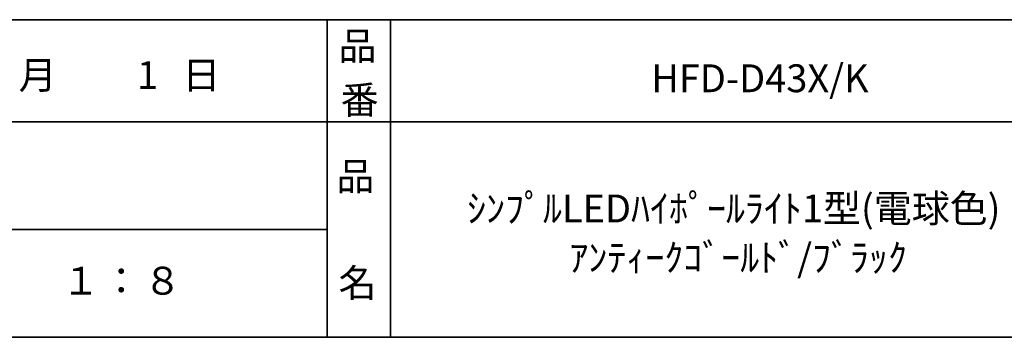
# Model space of a CAD drawing. Units: inches. Extents: x -46 to 344, y -33 to 298.
# Drawn here: x 131 to 209, y -33 to -8 of the extents above; entities that cross this region are included whole.
import ezdxf

# ---------------------------------------------------------------- set-up
doc = ezdxf.new("R2010")
doc.units = ezdxf.units.IN
doc.header["$MEASUREMENT"] = 0
doc.layers.add('フォーマット', color=7, linetype='Continuous')
doc.layers.add('レイヤー 1', color=7, linetype='Continuous')

# ---------------------------------------------------------------- blocks, each defined once
blk = doc.blocks.new('block 79')
at = {"layer": 'フォーマット', "color": 7, "insert": (156.295, -21.849), "char_height": 2.18779, "attachment_point": 7}
blk.add_mtext('\\fMS Gothic|b0|i0|c0|p34;\\W1;品', dxfattribs=at)
blk = doc.blocks.new('block 78')
at = {"layer": 'フォーマット'}
blk.add_blockref('block 79', (0, 0), dxfattribs=at)
blk = doc.blocks.new('block 77')
at = {"layer": 'フォーマット'}
blk.add_blockref('block 78', (0, 0), dxfattribs=at)
blk = doc.blocks.new('block 82')
at = {"layer": 'フォーマット', "color": 7, "insert": (156.464, -30.231), "char_height": 2.18779, "attachment_point": 7}
blk.add_mtext('\\fMS Gothic|b0|i0|c0|p34;\\W1;名', dxfattribs=at)
blk = doc.blocks.new('block 81')
at = {"layer": 'フォーマット'}
blk.add_blockref('block 82', (0, 0), dxfattribs=at)
blk = doc.blocks.new('block 80')
at = {"layer": 'フォーマット'}
blk.add_blockref('block 81', (0, 0), dxfattribs=at)
blk = doc.blocks.new('block 85')
at = {"layer": 'フォーマット', "color": 7, "insert": (156.464, -11.604), "char_height": 2.18779, "attachment_point": 7}
blk.add_mtext('\\fMS Gothic|b0|i0|c0|p34;\\W1;品', dxfattribs=at)
blk = doc.blocks.new('block 84')
at = {"layer": 'フォーマット'}
blk.add_blockref('block 85', (0, 0), dxfattribs=at)
blk = doc.blocks.new('block 83')
at = {"layer": 'フォーマット'}
blk.add_blockref('block 84', (0, 0), dxfattribs=at)
blk = doc.blocks.new('block 88')
at = {"layer": 'フォーマット', "color": 7, "insert": (156.633, -15.838), "char_height": 2.18779, "attachment_point": 7}
blk.add_mtext('\\fMS Gothic|b0|i0|c0|p34;\\W1;番', dxfattribs=at)
blk = doc.blocks.new('block 87')
at = {"layer": 'フォーマット'}
blk.add_blockref('block 88', (0, 0), dxfattribs=at)
blk = doc.blocks.new('block 86')
at = {"layer": 'フォーマット'}
blk.add_blockref('block 87', (0, 0), dxfattribs=at)
blk = doc.blocks.new('block 101')
at = {"layer": 'レイヤー 1', "color": 7, "insert": (134.705, -30.062), "char_height": 2.18779, "attachment_point": 7}
blk.add_mtext('\\fMS Gothic|b0|i0|c0|p34;\\W1;１', dxfattribs=at)
blk = doc.blocks.new('block 100')
at = {"layer": 'レイヤー 1'}
blk.add_blockref('block 101', (0, 0), dxfattribs=at)
blk = doc.blocks.new('block 99')
at = {"layer": 'レイヤー 1'}
blk.add_blockref('block 100', (0, 0), dxfattribs=at)
blk = doc.blocks.new('block 104')
at = {"layer": 'レイヤー 1', "color": 7, "insert": (137.889, -30.062), "char_height": 2.18779, "attachment_point": 7}
blk.add_mtext('\\fMS Gothic|b0|i0|c0|p34;\\W1;：', dxfattribs=at)
blk = doc.blocks.new('block 103')
at = {"layer": 'レイヤー 1'}
blk.add_blockref('block 104', (0, 0), dxfattribs=at)
blk = doc.blocks.new('block 102')
at = {"layer": 'レイヤー 1'}
blk.add_blockref('block 103', (0, 0), dxfattribs=at)

msp = doc.modelspace()

# ---------------------------------------------------------------- linework, layer by layer
at = {"layer": 'フォーマット', "color": 7, "lineweight": 35}
for points in [[(-46.366, -8.44), (343.524, -8.44)], [(155.564, -8.44), (155.564, -33.417)], [(155.564, -8.44), (155.564, -33.417)], [(160.56, -8.44), (160.56, -33.417)], [(160.56, -8.44), (160.56, -33.417)], [(87.577, -16.483), (220.588, -16.483)], [(87.577, -16.483), (220.588, -16.483)], [(120.597, -24.95), (155.564, -24.95)], [(120.597, -24.95), (155.564, -24.95)], [(343.524, -33.417), (-46.366, -33.417)]]:
    msp.add_lwpolyline(points, dxfattribs=at)

# ---------------------------------------------------------------- block references
at = {"layer": 'フォーマット'}
for name in ['block 83', 'block 86', 'block 77', 'block 80']:
    msp.add_blockref(name, (0, 0), dxfattribs=at)
at = {"layer": 'レイヤー 1'}
for name in ['block 99', 'block 102']:
    msp.add_blockref(name, (0, 0), dxfattribs=at)

# ---------------------------------------------------------------- texts
at = {"layer": 'フォーマット', "color": 7, "char_height": 2.18779, "attachment_point": 7}
for s, insert in [('\\fMS Gothic|b0|i0|c0|p34;\\W1;月', (131.318, -13.89)), ('\\fMS Gothic|b0|i0|c0|p34;\\W1;日', (144.187, -13.89))]:
    msp.add_mtext(s, dxfattribs=dict(at, insert=insert))
at = {"layer": 'レイヤー 1', "color": 7, "char_height": 2.18779, "attachment_point": 7}
for s, insert in [('\\fMS Gothic|b0|i0|c0|p34;\\W1;1', (140.619, -13.89)), ('\\fMS Gothic|b0|i0|c0|p34;\\W1;HFD-D43X/K', (181.05, -14.141)), ('\\fMS Gothic|b0|i0|c0|p34;\\W1;ｼﾝﾌﾟﾙLEDﾊｲﾎﾟｰﾙﾗｲﾄ1型(電球色)', (166.572, -24.379)), ('\\fMS Gothic|b0|i0|c0|p34;\\W1;ｱﾝﾃｨｰｸｺﾞｰﾙﾄﾞ/ﾌﾞﾗｯｸ', (174.615, -28.24)), ('\\fMS Gothic|b0|i0|c0|p34;\\W1;８', (141.139, -30.062))]:
    msp.add_mtext(s, dxfattribs=dict(at, insert=insert))

doc.saveas('drawing.dxf')
